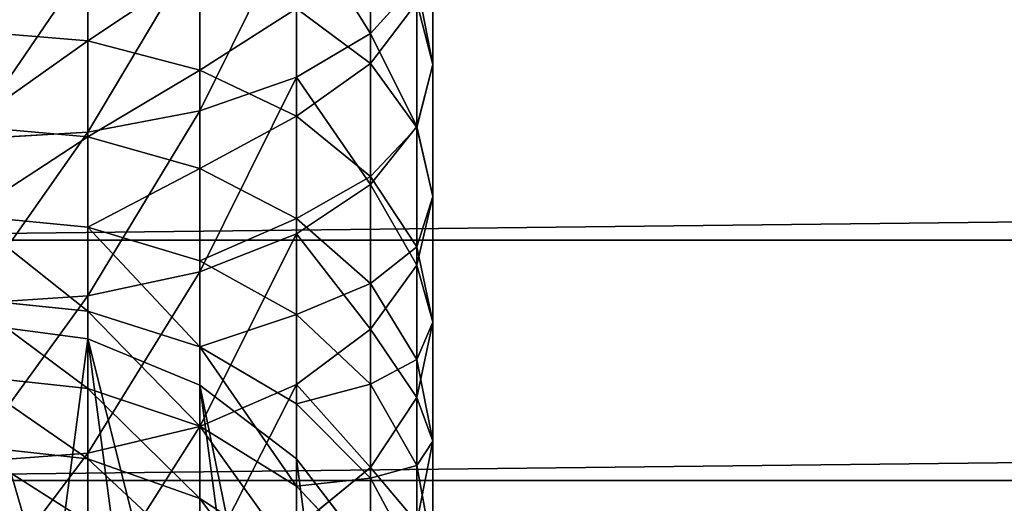
# Model space of a CAD drawing. Units: millimetres. Extents: x -476 to 300, y -255 to 403.
# Drawn here: x -274 to -247, y -212 to -199 of the extents above; entities that cross this region are included whole.
import ezdxf

# ---------------------------------------------------------------- set-up
doc = ezdxf.new("R2010")
doc.units = ezdxf.units.MM
doc.layers.get('0').update_dxf_attribs({"true_color": 0xffffff})

# ---------------------------------------------------------------- blocks, each defined once
blk = doc.blocks.new('Group_9')
at = {"color": 9, "true_color": 0xc6c6c6}
for p, q in [((-733.11, -199.651, 13.81), (-733.11, -195.444, 11.831)), ((-735.101, -200.833, 11.503), (-735.101, -196.468, 9.45)), ((-731.432, -200.492, 21.432), (-731.432, -196.798, 19.379)), ((-740.716, -199.854, 35.69), (-740.716, -197.125, 33.648)), ((-737.695, -201.74, 9.732), (-737.695, -197.253, 7.622)), ((-733.11, -200.46, 28.864), (-733.11, -197.269, 26.796)), ((-740.716, -202.31, 8.62), (-740.716, -197.746, 6.473)), ((-737.695, -200.637, 34.715), (-737.695, -197.84, 32.622)), ((-733.11, -199.651, 13.81), (-731.859, -198.275, 16.496)), ((-731.859, -202.16, 18.655), (-731.859, -198.275, 16.496)), ((-735.101, -201.882, 33.164), (-735.101, -198.978, 30.99)), ((-733.11, -200.46, 28.864), (-735.101, -198.978, 30.99)), ((-731.859, -202.186, 26.387), (-731.859, -198.823, 24.209)), ((-731.432, -200.492, 21.432), (-731.859, -198.823, 24.209)), ((-740.716, -199.854, 35.69), (-743.958, -199.587, 36.023)), ((-735.101, -200.833, 11.503), (-733.11, -199.651, 13.81)), ((-733.11, -203.715, 16.068), (-733.11, -199.651, 13.81)), ((-740.716, -202.438, 37.912), (-740.716, -199.854, 35.69)), ((-737.695, -200.637, 34.715), (-740.716, -199.854, 35.69)), ((-733.11, -203.504, 31.142), (-733.11, -200.46, 28.864)), ((-731.859, -202.186, 26.387), (-733.11, -200.46, 28.864)), ((-731.859, -202.16, 18.655), (-731.432, -200.492, 21.432)), ((-731.432, -204.038, 23.73), (-731.432, -200.492, 21.432)), ((-737.695, -203.285, 36.992), (-737.695, -200.637, 34.715)), ((-735.101, -201.882, 33.164), (-737.695, -200.637, 34.715)), ((-737.695, -201.74, 9.732), (-735.101, -200.833, 11.503)), ((-735.101, -205.05, 13.846), (-735.101, -200.833, 11.503)), ((-740.716, -202.31, 8.62), (-737.695, -201.74, 9.732)), ((-737.695, -206.074, 12.141), (-737.695, -201.74, 9.732)), ((-735.101, -204.632, 35.529), (-735.101, -201.882, 33.164)), ((-733.11, -203.504, 31.142), (-735.101, -201.882, 33.164)), ((-740.716, -202.438, 37.912), (-743.958, -202.15, 38.226)), ((-733.11, -203.715, 16.068), (-731.859, -202.16, 18.655)), ((-731.859, -205.89, 21.072), (-731.859, -202.16, 18.655)), ((-743.958, -202.5, 8.248), (-740.716, -202.31, 8.62)), ((-740.716, -206.718, 11.069), (-740.716, -202.31, 8.62)), ((-731.859, -205.394, 28.788), (-731.859, -202.186, 26.387)), ((-731.432, -204.038, 23.73), (-731.859, -202.186, 26.387)), ((-740.716, -204.867, 40.304), (-740.716, -202.438, 37.912)), ((-737.695, -203.285, 36.992), (-740.716, -202.438, 37.912)), ((-737.695, -205.774, 39.443), (-737.695, -203.285, 36.992)), ((-735.101, -204.632, 35.529), (-737.695, -203.285, 36.992)), ((-735.101, -205.05, 13.846), (-733.11, -203.715, 16.068)), ((-733.11, -206.388, 33.621), (-733.11, -203.504, 31.142)), ((-731.859, -205.394, 28.788), (-733.11, -203.504, 31.142)), ((-733.11, -207.616, 18.596), (-733.11, -203.715, 16.068)), ((-731.859, -205.89, 21.072), (-731.432, -204.038, 23.73)), ((-731.432, -207.421, 26.262), (-731.432, -204.038, 23.73)), ((-740.716, -204.867, 40.304), (-743.958, -204.557, 40.597)), ((-735.101, -207.217, 38.074), (-735.101, -204.632, 35.529)), ((-733.11, -206.388, 33.621), (-735.101, -204.632, 35.529)), ((-740.716, -207.128, 42.854), (-740.716, -204.867, 40.304)), ((-737.695, -205.774, 39.443), (-740.716, -204.867, 40.304)), ((-737.695, -206.074, 12.141), (-735.101, -205.05, 13.846)), ((-735.101, -209.099, 16.469), (-735.101, -205.05, 13.846)), ((-731.859, -208.432, 31.4), (-731.859, -205.394, 28.788)), ((-731.432, -207.421, 26.262), (-731.859, -205.394, 28.788)), ((-737.695, -208.091, 42.056), (-737.695, -205.774, 39.443)), ((-735.101, -207.217, 38.074), (-737.695, -205.774, 39.443)), ((-740.716, -206.718, 11.069), (-737.695, -206.074, 12.141)), ((-737.695, -210.236, 14.837), (-737.695, -206.074, 12.141)), ((-733.11, -207.616, 18.596), (-731.859, -205.89, 21.072)), ((-731.859, -209.449, 23.735), (-731.859, -205.89, 21.072)), ((-733.11, -209.097, 36.289), (-733.11, -206.388, 33.621)), ((-731.859, -208.432, 31.4), (-733.11, -206.388, 33.621)), ((-743.958, -206.933, 10.711), (-740.716, -206.718, 11.069)), ((-740.716, -207.128, 42.854), (-743.958, -206.799, 43.126)), ((-740.716, -210.951, 13.811), (-740.716, -206.718, 11.069)), ((-740.716, -209.212, 45.551), (-740.716, -207.128, 42.854)), ((-737.695, -208.091, 42.056), (-740.716, -207.128, 42.854)), ((-740.716, -207.872, 283.37), (-743.958, -207.447, 283.348)), ((-735.101, -209.623, 40.788), (-735.101, -207.217, 38.074)), ((-733.11, -209.097, 36.289), (-735.101, -207.217, 38.074)), ((-731.859, -209.449, 23.735), (-731.432, -207.421, 26.262)), ((-731.432, -210.625, 29.017), (-731.432, -207.421, 26.262)), ((-735.101, -209.099, 16.469), (-733.11, -207.616, 18.596)), ((-733.11, -211.338, 21.381), (-733.11, -207.616, 18.596)), ((-737.695, -209.12, 283.435), (-740.716, -207.872, 283.37)), ((-740.716, -207.872, 283.37), (-740.716, -218.632, 78.053)), ((-737.695, -210.226, 44.82), (-737.695, -208.091, 42.056)), ((-735.101, -209.623, 40.788), (-737.695, -208.091, 42.056)), ((-731.859, -211.286, 34.211), (-731.859, -208.432, 31.4)), ((-731.432, -210.625, 29.017), (-731.859, -208.432, 31.4)), ((-740.716, -209.212, 45.551), (-743.958, -208.865, 45.8)), ((-740.716, -211.108, 48.383), (-740.716, -209.212, 45.551)), ((-737.695, -210.226, 44.82), (-740.716, -209.212, 45.551)), ((-737.695, -210.236, 14.837), (-735.101, -209.099, 16.469)), ((-735.101, -211.105, 283.539), (-737.695, -209.12, 283.435)), ((-737.695, -209.12, 283.435), (-737.695, -219.881, 78.097)), ((-735.101, -212.961, 19.36), (-735.101, -209.099, 16.469)), ((-733.11, -211.62, 39.135), (-733.11, -209.097, 36.289)), ((-731.859, -211.286, 34.211), (-733.11, -209.097, 36.289)), ((-733.11, -211.338, 21.381), (-731.859, -209.449, 23.735)), ((-731.859, -212.819, 26.633), (-731.859, -209.449, 23.735)), ((-735.101, -211.841, 43.658), (-735.101, -209.623, 40.788)), ((-733.11, -211.62, 39.135), (-735.101, -209.623, 40.788)), ((-740.716, -210.951, 13.811), (-737.695, -210.236, 14.837)), ((-737.695, -212.17, 47.722), (-737.695, -210.226, 44.82)), ((-735.101, -211.841, 43.658), (-737.695, -210.226, 44.82)), ((-737.695, -214.206, 17.808), (-737.695, -210.236, 14.837)), ((-731.859, -212.819, 26.633), (-731.432, -210.625, 29.017)), ((-731.432, -213.636, 31.982), (-731.432, -210.625, 29.017)), ((-740.716, -211.108, 48.383), (-743.958, -210.746, 48.608)), ((-743.958, -211.19, 13.469), (-740.716, -210.951, 13.811)), ((-740.716, -214.988, 16.833), (-740.716, -210.951, 13.811)), ((-740.716, -212.809, 51.336), (-740.716, -211.108, 48.383)), ((-737.695, -212.17, 47.722), (-740.716, -211.108, 48.383)), ((-733.11, -213.693, 283.675), (-735.101, -211.105, 283.539)), ((-735.101, -211.105, 283.539), (-735.101, -221.868, 78.167)), ((-735.101, -212.961, 19.36), (-733.11, -211.338, 21.381)), ((-733.11, -214.863, 24.412), (-733.11, -211.338, 21.381)), ((-731.859, -213.945, 37.209), (-731.859, -211.286, 34.211)), ((-731.432, -213.636, 31.982), (-731.859, -211.286, 34.211)), ((-733.11, -213.944, 42.144), (-733.11, -211.62, 39.135)), ((-731.859, -213.945, 37.209), (-733.11, -211.62, 39.135)), ((-735.101, -213.859, 46.672), (-735.101, -211.841, 43.658)), ((-733.11, -213.944, 42.144), (-735.101, -211.841, 43.658)), ((-737.695, -213.913, 50.749), (-737.695, -212.17, 47.722)), ((-735.101, -213.859, 46.672), (-737.695, -212.17, 47.722))]:
    blk.add_line(p, q, dxfattribs=at)
mesh = blk.add_polyface(dxfattribs=at)
corners = [(-733.11, -195.444, 11.831), (-731.859, -198.275, 16.496), (-733.11, -199.651, 13.81), (-731.859, -194.253, 14.605)]
mesh.append_faces([[corners[k] for k in face] for face in [(0, 1, 2), (1, 0, 3)]], dxfattribs={"vtx0": -1, "color": 9})
mesh = blk.add_polyface(dxfattribs=at)
corners = [(-735.101, -196.468, 9.45), (-733.11, -199.651, 13.81), (-735.101, -200.833, 11.503), (-733.11, -195.444, 11.831)]
mesh.append_faces([[corners[k] for k in face] for face in [(0, 1, 2), (1, 0, 3)]], dxfattribs={"vtx0": -1, "color": 9})
mesh = blk.add_polyface(dxfattribs=at)
corners = [(-731.432, -196.798, 19.379), (-731.859, -198.823, 24.209), (-731.432, -200.492, 21.432), (-731.859, -195.321, 22.262)]
mesh.append_faces([[corners[k] for k in face] for face in [(0, 1, 2), (1, 0, 3)]], dxfattribs={"vtx0": -1, "color": 9})
mesh = blk.add_polyface(dxfattribs=at)
corners = [(-733.11, -197.269, 26.796), (-735.101, -198.978, 30.99), (-733.11, -200.46, 28.864), (-735.101, -195.934, 29.018)]
mesh.append_faces([[corners[k] for k in face] for face in [(0, 1, 2), (1, 0, 3)]], dxfattribs={"vtx0": -1, "color": 9})
mesh = blk.add_polyface(dxfattribs=at)
corners = [(-735.101, -196.468, 9.45), (-737.695, -201.74, 9.732), (-737.695, -197.253, 7.622), (-735.101, -200.833, 11.503)]
mesh.append_faces([[corners[k] for k in face] for face in [(0, 1, 2), (1, 0, 3)]], dxfattribs={"vtx0": -1, "color": 9})
mesh = blk.add_polyface(dxfattribs=at)
corners = [(-731.859, -198.275, 16.496), (-731.432, -200.492, 21.432), (-731.859, -202.16, 18.655), (-731.432, -196.798, 19.379)]
mesh.append_faces([[corners[k] for k in face] for face in [(0, 1, 2), (1, 0, 3)]], dxfattribs={"vtx0": -1, "color": 9})
mesh = blk.add_polyface(dxfattribs=at)
corners = [(-743.958, -199.587, 36.023), (-740.716, -197.125, 33.648), (-743.958, -196.882, 33.998), (-740.716, -199.854, 35.69)]
mesh.append_faces([[corners[k] for k in face] for face in [(0, 1, 2), (1, 0, 3)]], dxfattribs={"vtx0": -1, "color": 9})
mesh = blk.add_polyface(dxfattribs=at)
corners = [(-740.716, -199.854, 35.69), (-737.695, -197.84, 32.622), (-740.716, -197.125, 33.648), (-737.695, -200.637, 34.715)]
mesh.append_faces([[corners[k] for k in face] for face in [(0, 1, 2), (1, 0, 3)]], dxfattribs={"vtx0": -1, "color": 9})
mesh = blk.add_polyface(dxfattribs=at)
corners = [(-737.695, -197.253, 7.622), (-740.716, -202.31, 8.62), (-740.716, -197.746, 6.473), (-737.695, -201.74, 9.732)]
mesh.append_faces([[corners[k] for k in face] for face in [(0, 1, 2), (1, 0, 3)]], dxfattribs={"vtx0": -1, "color": 9})
mesh = blk.add_polyface(dxfattribs=at)
corners = [(-731.859, -198.823, 24.209), (-733.11, -200.46, 28.864), (-731.859, -202.186, 26.387), (-733.11, -197.269, 26.796)]
mesh.append_faces([[corners[k] for k in face] for face in [(0, 1, 2), (1, 0, 3)]], dxfattribs={"vtx0": -1, "color": 9})
mesh = blk.add_polyface(dxfattribs=at)
corners = [(-740.716, -197.746, 6.473), (-743.958, -202.5, 8.248), (-743.958, -197.911, 6.09), (-740.716, -202.31, 8.62)]
mesh.append_faces([[corners[k] for k in face] for face in [(0, 1, 2), (1, 0, 3)]], dxfattribs={"vtx0": -1, "color": 9})
mesh = blk.add_polyface(dxfattribs=at)
corners = [(-737.695, -200.637, 34.715), (-735.101, -198.978, 30.99), (-737.695, -197.84, 32.622), (-735.101, -201.882, 33.164)]
mesh.append_faces([[corners[k] for k in face] for face in [(0, 1, 2), (1, 0, 3)]], dxfattribs={"vtx0": -1, "color": 9})
mesh = blk.add_polyface(dxfattribs=at)
corners = [(-733.11, -199.651, 13.81), (-731.859, -202.16, 18.655), (-733.11, -203.715, 16.068), (-731.859, -198.275, 16.496)]
mesh.append_faces([[corners[k] for k in face] for face in [(0, 1, 2), (1, 0, 3)]], dxfattribs={"vtx0": -1, "color": 9})
mesh = blk.add_polyface(dxfattribs=at)
corners = [(-733.11, -200.46, 28.864), (-735.101, -201.882, 33.164), (-733.11, -203.504, 31.142), (-735.101, -198.978, 30.99)]
mesh.append_faces([[corners[k] for k in face] for face in [(0, 1, 2), (1, 0, 3)]], dxfattribs={"vtx0": -1, "color": 9})
mesh = blk.add_polyface(dxfattribs=at)
corners = [(-731.432, -200.492, 21.432), (-731.859, -202.186, 26.387), (-731.432, -204.038, 23.73), (-731.859, -198.823, 24.209)]
mesh.append_faces([[corners[k] for k in face] for face in [(0, 1, 2), (1, 0, 3)]], dxfattribs={"vtx0": -1, "color": 9})
mesh = blk.add_polyface(dxfattribs=at)
corners = [(-743.958, -202.15, 38.226), (-740.716, -199.854, 35.69), (-743.958, -199.587, 36.023), (-740.716, -202.438, 37.912)]
mesh.append_faces([[corners[k] for k in face] for face in [(0, 1, 2), (1, 0, 3)]], dxfattribs={"vtx0": -1, "color": 9})
mesh = blk.add_polyface(dxfattribs=at)
corners = [(-735.101, -200.833, 11.503), (-733.11, -203.715, 16.068), (-735.101, -205.05, 13.846), (-733.11, -199.651, 13.81)]
mesh.append_faces([[corners[k] for k in face] for face in [(0, 1, 2), (1, 0, 3)]], dxfattribs={"vtx0": -1, "color": 9})
mesh = blk.add_polyface(dxfattribs=at)
corners = [(-740.716, -202.438, 37.912), (-737.695, -200.637, 34.715), (-740.716, -199.854, 35.69), (-737.695, -203.285, 36.992)]
mesh.append_faces([[corners[k] for k in face] for face in [(0, 1, 2), (1, 0, 3)]], dxfattribs={"vtx0": -1, "color": 9})
mesh = blk.add_polyface(dxfattribs=at)
corners = [(-731.859, -202.186, 26.387), (-733.11, -203.504, 31.142), (-731.859, -205.394, 28.788), (-733.11, -200.46, 28.864)]
mesh.append_faces([[corners[k] for k in face] for face in [(0, 1, 2), (1, 0, 3)]], dxfattribs={"vtx0": -1, "color": 9})
mesh = blk.add_polyface(dxfattribs=at)
corners = [(-731.859, -202.16, 18.655), (-731.432, -204.038, 23.73), (-731.859, -205.89, 21.072), (-731.432, -200.492, 21.432)]
mesh.append_faces([[corners[k] for k in face] for face in [(0, 1, 2), (1, 0, 3)]], dxfattribs={"vtx0": -1, "color": 9})
mesh = blk.add_polyface(dxfattribs=at)
corners = [(-735.101, -201.882, 33.164), (-737.695, -203.285, 36.992), (-735.101, -204.632, 35.529), (-737.695, -200.637, 34.715)]
mesh.append_faces([[corners[k] for k in face] for face in [(0, 1, 2), (1, 0, 3)]], dxfattribs={"vtx0": -1, "color": 9})
mesh = blk.add_polyface(dxfattribs=at)
corners = [(-735.101, -200.833, 11.503), (-737.695, -206.074, 12.141), (-737.695, -201.74, 9.732), (-735.101, -205.05, 13.846)]
mesh.append_faces([[corners[k] for k in face] for face in [(0, 1, 2), (1, 0, 3)]], dxfattribs={"vtx0": -1, "color": 9})
mesh = blk.add_polyface(dxfattribs=at)
corners = [(-737.695, -201.74, 9.732), (-740.716, -206.718, 11.069), (-740.716, -202.31, 8.62), (-737.695, -206.074, 12.141)]
mesh.append_faces([[corners[k] for k in face] for face in [(0, 1, 2), (1, 0, 3)]], dxfattribs={"vtx0": -1, "color": 9})
mesh = blk.add_polyface(dxfattribs=at)
corners = [(-733.11, -203.504, 31.142), (-735.101, -204.632, 35.529), (-733.11, -206.388, 33.621), (-735.101, -201.882, 33.164)]
mesh.append_faces([[corners[k] for k in face] for face in [(0, 1, 2), (1, 0, 3)]], dxfattribs={"vtx0": -1, "color": 9})
mesh = blk.add_polyface(dxfattribs=at)
corners = [(-743.958, -204.557, 40.597), (-740.716, -202.438, 37.912), (-743.958, -202.15, 38.226), (-740.716, -204.867, 40.304)]
mesh.append_faces([[corners[k] for k in face] for face in [(0, 1, 2), (1, 0, 3)]], dxfattribs={"vtx0": -1, "color": 9})
mesh = blk.add_polyface(dxfattribs=at)
corners = [(-733.11, -203.715, 16.068), (-731.859, -205.89, 21.072), (-733.11, -207.616, 18.596), (-731.859, -202.16, 18.655)]
mesh.append_faces([[corners[k] for k in face] for face in [(0, 1, 2), (1, 0, 3)]], dxfattribs={"vtx0": -1, "color": 9})
mesh = blk.add_polyface(dxfattribs=at)
corners = [(-740.716, -202.31, 8.62), (-743.958, -206.933, 10.711), (-743.958, -202.5, 8.248), (-740.716, -206.718, 11.069)]
mesh.append_faces([[corners[k] for k in face] for face in [(0, 1, 2), (1, 0, 3)]], dxfattribs={"vtx0": -1, "color": 9})
mesh = blk.add_polyface(dxfattribs=at)
corners = [(-731.432, -204.038, 23.73), (-731.859, -205.394, 28.788), (-731.432, -207.421, 26.262), (-731.859, -202.186, 26.387)]
mesh.append_faces([[corners[k] for k in face] for face in [(0, 1, 2), (1, 0, 3)]], dxfattribs={"vtx0": -1, "color": 9})
mesh = blk.add_polyface(dxfattribs=at)
corners = [(-740.716, -204.867, 40.304), (-737.695, -203.285, 36.992), (-740.716, -202.438, 37.912), (-737.695, -205.774, 39.443)]
mesh.append_faces([[corners[k] for k in face] for face in [(0, 1, 2), (1, 0, 3)]], dxfattribs={"vtx0": -1, "color": 9})
mesh = blk.add_polyface(dxfattribs=at)
corners = [(-735.101, -204.632, 35.529), (-737.695, -205.774, 39.443), (-735.101, -207.217, 38.074), (-737.695, -203.285, 36.992)]
mesh.append_faces([[corners[k] for k in face] for face in [(0, 1, 2), (1, 0, 3)]], dxfattribs={"vtx0": -1, "color": 9})
mesh = blk.add_polyface(dxfattribs=at)
corners = [(-735.101, -205.05, 13.846), (-733.11, -207.616, 18.596), (-735.101, -209.099, 16.469), (-733.11, -203.715, 16.068)]
mesh.append_faces([[corners[k] for k in face] for face in [(0, 1, 2), (1, 0, 3)]], dxfattribs={"vtx0": -1, "color": 9})
mesh = blk.add_polyface(dxfattribs=at)
corners = [(-731.859, -205.394, 28.788), (-733.11, -206.388, 33.621), (-731.859, -208.432, 31.4), (-733.11, -203.504, 31.142)]
mesh.append_faces([[corners[k] for k in face] for face in [(0, 1, 2), (1, 0, 3)]], dxfattribs={"vtx0": -1, "color": 9})
mesh = blk.add_polyface(dxfattribs=at)
corners = [(-731.859, -205.89, 21.072), (-731.432, -207.421, 26.262), (-731.859, -209.449, 23.735), (-731.432, -204.038, 23.73)]
mesh.append_faces([[corners[k] for k in face] for face in [(0, 1, 2), (1, 0, 3)]], dxfattribs={"vtx0": -1, "color": 9})
mesh = blk.add_polyface(dxfattribs=at)
corners = [(-743.958, -204.557, 40.597), (-740.716, -207.128, 42.854), (-740.716, -204.867, 40.304), (-743.958, -206.799, 43.126)]
mesh.append_faces([[corners[k] for k in face] for face in [(0, 1, 2), (1, 0, 3)]], dxfattribs={"vtx0": -1, "color": 9})
mesh = blk.add_polyface(dxfattribs=at)
corners = [(-733.11, -206.388, 33.621), (-735.101, -207.217, 38.074), (-733.11, -209.097, 36.289), (-735.101, -204.632, 35.529)]
mesh.append_faces([[corners[k] for k in face] for face in [(0, 1, 2), (1, 0, 3)]], dxfattribs={"vtx0": -1, "color": 9})
mesh = blk.add_polyface(dxfattribs=at)
corners = [(-740.716, -204.867, 40.304), (-737.695, -208.091, 42.056), (-737.695, -205.774, 39.443), (-740.716, -207.128, 42.854)]
mesh.append_faces([[corners[k] for k in face] for face in [(0, 1, 2), (1, 0, 3)]], dxfattribs={"vtx0": -1, "color": 9})
mesh = blk.add_polyface(dxfattribs=at)
corners = [(-735.101, -205.05, 13.846), (-737.695, -210.236, 14.837), (-737.695, -206.074, 12.141), (-735.101, -209.099, 16.469)]
mesh.append_faces([[corners[k] for k in face] for face in [(0, 1, 2), (1, 0, 3)]], dxfattribs={"vtx0": -1, "color": 9})
mesh = blk.add_polyface(dxfattribs=at)
corners = [(-731.432, -207.421, 26.262), (-731.859, -208.432, 31.4), (-731.432, -210.625, 29.017), (-731.859, -205.394, 28.788)]
mesh.append_faces([[corners[k] for k in face] for face in [(0, 1, 2), (1, 0, 3)]], dxfattribs={"vtx0": -1, "color": 9})
mesh = blk.add_polyface(dxfattribs=at)
corners = [(-735.101, -207.217, 38.074), (-737.695, -208.091, 42.056), (-735.101, -209.623, 40.788), (-737.695, -205.774, 39.443)]
mesh.append_faces([[corners[k] for k in face] for face in [(0, 1, 2), (1, 0, 3)]], dxfattribs={"vtx0": -1, "color": 9})
mesh = blk.add_polyface(dxfattribs=at)
corners = [(-737.695, -206.074, 12.141), (-740.716, -210.951, 13.811), (-740.716, -206.718, 11.069), (-737.695, -210.236, 14.837)]
mesh.append_faces([[corners[k] for k in face] for face in [(0, 1, 2), (1, 0, 3)]], dxfattribs={"vtx0": -1, "color": 9})
mesh = blk.add_polyface(dxfattribs=at)
corners = [(-733.11, -207.616, 18.596), (-731.859, -209.449, 23.735), (-733.11, -211.338, 21.381), (-731.859, -205.89, 21.072)]
mesh.append_faces([[corners[k] for k in face] for face in [(0, 1, 2), (1, 0, 3)]], dxfattribs={"vtx0": -1, "color": 9})
mesh = blk.add_polyface(dxfattribs=at)
corners = [(-731.859, -208.432, 31.4), (-733.11, -209.097, 36.289), (-731.859, -211.286, 34.211), (-733.11, -206.388, 33.621)]
mesh.append_faces([[corners[k] for k in face] for face in [(0, 1, 2), (1, 0, 3)]], dxfattribs={"vtx0": -1, "color": 9})
mesh = blk.add_polyface(dxfattribs=at)
corners = [(-740.716, -206.718, 11.069), (-743.958, -211.19, 13.469), (-743.958, -206.933, 10.711), (-740.716, -210.951, 13.811)]
mesh.append_faces([[corners[k] for k in face] for face in [(0, 1, 2), (1, 0, 3)]], dxfattribs={"vtx0": -1, "color": 9})
mesh = blk.add_polyface(dxfattribs=at)
corners = [(-743.958, -206.799, 43.126), (-740.716, -209.212, 45.551), (-740.716, -207.128, 42.854), (-743.958, -208.865, 45.8)]
mesh.append_faces([[corners[k] for k in face] for face in [(0, 1, 2), (1, 0, 3)]], dxfattribs={"vtx0": -1, "color": 9})
mesh = blk.add_polyface(dxfattribs=at)
corners = [(-740.716, -207.128, 42.854), (-737.695, -210.226, 44.82), (-737.695, -208.091, 42.056), (-740.716, -209.212, 45.551)]
mesh.append_faces([[corners[k] for k in face] for face in [(0, 1, 2), (1, 0, 3)]], dxfattribs={"vtx0": -1, "color": 9})
mesh = blk.add_polyface(dxfattribs=at)
corners = [(-756.057, -223.171, 284.172), (-756.057, -216.705, 283.833), (-756.484, -219.938, 284.002), (-754.806, -226.184, 284.33), (-754.806, -213.693, 283.675), (-752.815, -228.771, 284.465), (-752.815, -211.105, 283.539), (-750.221, -230.757, 284.569), (-750.221, -209.12, 283.435), (-747.2, -232.004, 284.635), (-747.2, -207.872, 283.37), (-743.958, -232.421, 284.656), (-743.958, -207.447, 283.348), (-740.716, -207.872, 283.37), (-740.716, -232.004, 284.635), (-737.695, -230.757, 284.569), (-737.695, -209.12, 283.435), (-735.101, -228.771, 284.465), (-735.101, -211.105, 283.539), (-733.11, -226.184, 284.33), (-733.11, -213.693, 283.675), (-731.859, -223.171, 284.172), (-731.859, -216.705, 283.833), (-731.432, -219.938, 284.002)]
mesh.append_faces([[corners[k] for k in face] for face in [(0, 1, 2), (22, 21, 23)]], dxfattribs={"vtx0": -1, "color": 9})
mesh.append_faces([[corners[k] for k in face] for face in [(1, 3, 4), (4, 5, 6), (6, 7, 8), (8, 9, 10), (10, 11, 12), (12, 11, 13), (13, 15, 16), (16, 17, 18), (18, 19, 20), (20, 21, 22)]], dxfattribs={"vtx0": -1, "vtx1": -1, "color": 9})
mesh.append_faces([[corners[k] for k in face] for face in [(1, 0, 3), (4, 3, 5), (6, 5, 7), (8, 7, 9), (10, 9, 11), (13, 11, 14), (13, 14, 15), (16, 15, 17), (18, 17, 19), (20, 19, 21)]], dxfattribs={"vtx0": -1, "vtx2": -1, "color": 9})
mesh = blk.add_polyface(dxfattribs=at)
corners = [(-743.958, -207.447, 283.348), (-740.716, -218.632, 78.053), (-743.958, -218.206, 78.038), (-740.716, -207.872, 283.37)]
mesh.append_faces([[corners[k] for k in face] for face in [(0, 1, 2), (1, 0, 3)]], dxfattribs={"vtx0": -1, "color": 9})
mesh = blk.add_polyface(dxfattribs=at)
corners = [(-733.11, -209.097, 36.289), (-735.101, -209.623, 40.788), (-733.11, -211.62, 39.135), (-735.101, -207.217, 38.074)]
mesh.append_faces([[corners[k] for k in face] for face in [(0, 1, 2), (1, 0, 3)]], dxfattribs={"vtx0": -1, "color": 9})
mesh = blk.add_polyface(dxfattribs=at)
corners = [(-731.859, -209.449, 23.735), (-731.432, -210.625, 29.017), (-731.859, -212.819, 26.633), (-731.432, -207.421, 26.262)]
mesh.append_faces([[corners[k] for k in face] for face in [(0, 1, 2), (1, 0, 3)]], dxfattribs={"vtx0": -1, "color": 9})
mesh = blk.add_polyface(dxfattribs=at)
corners = [(-735.101, -209.099, 16.469), (-733.11, -211.338, 21.381), (-735.101, -212.961, 19.36), (-733.11, -207.616, 18.596)]
mesh.append_faces([[corners[k] for k in face] for face in [(0, 1, 2), (1, 0, 3)]], dxfattribs={"vtx0": -1, "color": 9})
mesh = blk.add_polyface(dxfattribs=at)
corners = [(-740.716, -207.872, 283.37), (-737.695, -219.881, 78.097), (-740.716, -218.632, 78.053), (-737.695, -209.12, 283.435)]
mesh.append_faces([[corners[k] for k in face] for face in [(0, 1, 2), (1, 0, 3)]], dxfattribs={"vtx0": -1, "color": 9})
mesh = blk.add_polyface(dxfattribs=at)
corners = [(-737.695, -208.091, 42.056), (-735.101, -211.841, 43.658), (-735.101, -209.623, 40.788), (-737.695, -210.226, 44.82)]
mesh.append_faces([[corners[k] for k in face] for face in [(0, 1, 2), (1, 0, 3)]], dxfattribs={"vtx0": -1, "color": 9})
mesh = blk.add_polyface(dxfattribs=at)
corners = [(-731.432, -210.625, 29.017), (-731.859, -211.286, 34.211), (-731.432, -213.636, 31.982), (-731.859, -208.432, 31.4)]
mesh.append_faces([[corners[k] for k in face] for face in [(0, 1, 2), (1, 0, 3)]], dxfattribs={"vtx0": -1, "color": 9})
mesh = blk.add_polyface(dxfattribs=at)
corners = [(-743.958, -208.865, 45.8), (-740.716, -211.108, 48.383), (-740.716, -209.212, 45.551), (-743.958, -210.746, 48.608)]
mesh.append_faces([[corners[k] for k in face] for face in [(0, 1, 2), (1, 0, 3)]], dxfattribs={"vtx0": -1, "color": 9})
mesh = blk.add_polyface(dxfattribs=at)
corners = [(-740.716, -209.212, 45.551), (-737.695, -212.17, 47.722), (-737.695, -210.226, 44.82), (-740.716, -211.108, 48.383)]
mesh.append_faces([[corners[k] for k in face] for face in [(0, 1, 2), (1, 0, 3)]], dxfattribs={"vtx0": -1, "color": 9})
mesh = blk.add_polyface(dxfattribs=at)
corners = [(-735.101, -209.099, 16.469), (-737.695, -214.206, 17.808), (-737.695, -210.236, 14.837), (-735.101, -212.961, 19.36)]
mesh.append_faces([[corners[k] for k in face] for face in [(0, 1, 2), (1, 0, 3)]], dxfattribs={"vtx0": -1, "color": 9})
mesh = blk.add_polyface(dxfattribs=at)
corners = [(-737.695, -209.12, 283.435), (-735.101, -221.868, 78.167), (-737.695, -219.881, 78.097), (-735.101, -211.105, 283.539)]
mesh.append_faces([[corners[k] for k in face] for face in [(0, 1, 2), (1, 0, 3)]], dxfattribs={"vtx0": -1, "color": 9})
mesh = blk.add_polyface(dxfattribs=at)
corners = [(-731.859, -211.286, 34.211), (-733.11, -211.62, 39.135), (-731.859, -213.945, 37.209), (-733.11, -209.097, 36.289)]
mesh.append_faces([[corners[k] for k in face] for face in [(0, 1, 2), (1, 0, 3)]], dxfattribs={"vtx0": -1, "color": 9})
mesh = blk.add_polyface(dxfattribs=at)
corners = [(-733.11, -211.338, 21.381), (-731.859, -212.819, 26.633), (-733.11, -214.863, 24.412), (-731.859, -209.449, 23.735)]
mesh.append_faces([[corners[k] for k in face] for face in [(0, 1, 2), (1, 0, 3)]], dxfattribs={"vtx0": -1, "color": 9})
mesh = blk.add_polyface(dxfattribs=at)
corners = [(-733.11, -211.62, 39.135), (-735.101, -211.841, 43.658), (-733.11, -213.944, 42.144), (-735.101, -209.623, 40.788)]
mesh.append_faces([[corners[k] for k in face] for face in [(0, 1, 2), (1, 0, 3)]], dxfattribs={"vtx0": -1, "color": 9})
mesh = blk.add_polyface(dxfattribs=at)
corners = [(-737.695, -210.236, 14.837), (-740.716, -214.988, 16.833), (-740.716, -210.951, 13.811), (-737.695, -214.206, 17.808)]
mesh.append_faces([[corners[k] for k in face] for face in [(0, 1, 2), (1, 0, 3)]], dxfattribs={"vtx0": -1, "color": 9})
mesh = blk.add_polyface(dxfattribs=at)
corners = [(-737.695, -210.226, 44.82), (-735.101, -213.859, 46.672), (-735.101, -211.841, 43.658), (-737.695, -212.17, 47.722)]
mesh.append_faces([[corners[k] for k in face] for face in [(0, 1, 2), (1, 0, 3)]], dxfattribs={"vtx0": -1, "color": 9})
mesh = blk.add_polyface(dxfattribs=at)
corners = [(-731.859, -212.819, 26.633), (-731.432, -213.636, 31.982), (-731.859, -215.986, 29.752), (-731.432, -210.625, 29.017)]
mesh.append_faces([[corners[k] for k in face] for face in [(0, 1, 2), (1, 0, 3)]], dxfattribs={"vtx0": -1, "color": 9})
mesh = blk.add_polyface(dxfattribs=at)
corners = [(-743.958, -210.746, 48.608), (-740.716, -212.809, 51.336), (-740.716, -211.108, 48.383), (-743.958, -212.432, 51.536)]
mesh.append_faces([[corners[k] for k in face] for face in [(0, 1, 2), (1, 0, 3)]], dxfattribs={"vtx0": -1, "color": 9})
mesh = blk.add_polyface(dxfattribs=at)
corners = [(-740.716, -210.951, 13.811), (-743.958, -215.25, 16.508), (-743.958, -211.19, 13.469), (-740.716, -214.988, 16.833)]
mesh.append_faces([[corners[k] for k in face] for face in [(0, 1, 2), (1, 0, 3)]], dxfattribs={"vtx0": -1, "color": 9})
mesh = blk.add_polyface(dxfattribs=at)
corners = [(-740.716, -211.108, 48.383), (-737.695, -213.913, 50.749), (-737.695, -212.17, 47.722), (-740.716, -212.809, 51.336)]
mesh.append_faces([[corners[k] for k in face] for face in [(0, 1, 2), (1, 0, 3)]], dxfattribs={"vtx0": -1, "color": 9})
mesh = blk.add_polyface(dxfattribs=at)
corners = [(-735.101, -221.868, 78.167), (-733.11, -213.693, 283.675), (-733.11, -224.457, 78.259), (-735.101, -211.105, 283.539)]
mesh.append_faces([[corners[k] for k in face] for face in [(0, 1, 2), (1, 0, 3)]], dxfattribs={"vtx0": -1, "color": 9})
mesh = blk.add_polyface(dxfattribs=at)
corners = [(-735.101, -212.961, 19.36), (-733.11, -214.863, 24.412), (-735.101, -216.619, 22.505), (-733.11, -211.338, 21.381)]
mesh.append_faces([[corners[k] for k in face] for face in [(0, 1, 2), (1, 0, 3)]], dxfattribs={"vtx0": -1, "color": 9})
mesh = blk.add_polyface(dxfattribs=at)
corners = [(-731.432, -213.636, 31.982), (-731.859, -213.945, 37.209), (-731.432, -216.44, 35.143), (-731.859, -211.286, 34.211)]
mesh.append_faces([[corners[k] for k in face] for face in [(0, 1, 2), (1, 0, 3)]], dxfattribs={"vtx0": -1, "color": 9})
mesh = blk.add_polyface(dxfattribs=at)
corners = [(-731.859, -213.945, 37.209), (-733.11, -213.944, 42.144), (-731.859, -216.394, 40.38), (-733.11, -211.62, 39.135)]
mesh.append_faces([[corners[k] for k in face] for face in [(0, 1, 2), (1, 0, 3)]], dxfattribs={"vtx0": -1, "color": 9})
mesh = blk.add_polyface(dxfattribs=at)
corners = [(-733.11, -213.944, 42.144), (-735.101, -213.859, 46.672), (-733.11, -216.06, 45.303), (-735.101, -211.841, 43.658)]
mesh.append_faces([[corners[k] for k in face] for face in [(0, 1, 2), (1, 0, 3)]], dxfattribs={"vtx0": -1, "color": 9})
mesh = blk.add_polyface(dxfattribs=at)
corners = [(-737.695, -212.17, 47.722), (-735.101, -215.669, 49.815), (-735.101, -213.859, 46.672), (-737.695, -213.913, 50.749)]
mesh.append_faces([[corners[k] for k in face] for face in [(0, 1, 2), (1, 0, 3)]], dxfattribs={"vtx0": -1, "color": 9})
blk = doc.blocks.new('Group_7')
for p, q in [((453.902, 49.75, 118.625), (1034.007, 49.751, 118.625)), ((453.902, 43.277, 117.686), (1034.007, 43.279, 117.686))]:
    blk.add_line(p, q)
mesh = blk.add_polyface()
corners = [(443.986, 503.478, 6.809), (443.902, 10.021, 0.136), (443.901, 502.096, 6.791), (443.987, 8.713, 0.118), (444.241, 504.836, 6.828), (444.242, 7.427, 0.1), (444.662, 506.148, 6.846), (444.663, 6.186, 0.084), (445.24, 507.39, 6.862), (445.241, 5.01, 0.068), (445.967, 508.542, 6.878), (445.968, 3.921, 0.053), (446.83, 509.584, 6.892), (446.831, 2.935, 0.04), (447.813, 510.497, 6.904), (447.814, 2.071, 0.028), (448.901, 511.267, 6.915), (448.902, 1.343, 0.018), (450.074, 511.879, 6.923), (450.075, 0.763, 0.01), (451.312, 512.324, 6.929), (451.313, 0.341, 0.005), (452.595, 512.595, 6.933), (452.596, 0.086, 0.001), (453.901, 512.685, 6.934), (453.902, 0, 0), (1034.006, 512.686, 6.934), (1034.007, 0.001, 0), (1035.311, 512.596, 6.933), (1035.312, 0.087, 0.001), (1036.594, 512.326, 6.929), (1036.595, 0.343, 0.005), (1037.833, 511.88, 6.923), (1037.834, 0.764, 0.01), (1039.006, 511.268, 6.915), (1039.007, 1.344, 0.018), (1040.094, 510.498, 6.904), (1040.095, 2.072, 0.028), (1041.077, 509.585, 6.892), (1041.078, 2.936, 0.04), (1041.939, 508.543, 6.878), (1041.941, 3.922, 0.053), (1042.666, 507.392, 6.862), (1042.667, 5.012, 0.068), (1043.245, 506.149, 6.845), (1043.246, 6.187, 0.084), (1043.665, 504.838, 6.828), (1043.666, 7.428, 0.1), (1043.92, 503.479, 6.809), (1043.921, 8.714, 0.118), (1044.006, 502.097, 6.791), (1044.007, 10.022, 0.135)]
mesh.append_faces([[corners[k] for k in face] for face in [(0, 1, 2), (49, 50, 51)]], dxfattribs={"vtx0": -1})
mesh.append_faces([[corners[k] for k in face] for face in [(1, 0, 3), (3, 4, 5), (5, 6, 7), (7, 8, 9), (9, 10, 11), (11, 12, 13), (13, 14, 15), (15, 16, 17), (17, 18, 19), (19, 20, 21), (21, 22, 23), (23, 24, 25), (25, 26, 27), (27, 28, 29), (29, 30, 31), (31, 32, 33), (33, 34, 35), (35, 36, 37), (37, 38, 39), (39, 40, 41), (41, 42, 43), (43, 44, 45), (45, 46, 47), (47, 48, 49)]], dxfattribs={"vtx0": -1, "vtx1": -1})
mesh.append_faces([[corners[k] for k in face] for face in [(3, 0, 4), (5, 4, 6), (7, 6, 8), (9, 8, 10), (11, 10, 12), (13, 12, 14), (15, 14, 16), (17, 16, 18), (19, 18, 20), (21, 20, 22), (23, 22, 24), (25, 24, 26), (27, 26, 28), (29, 28, 30), (31, 30, 32), (33, 32, 34), (35, 34, 36), (37, 36, 38), (39, 38, 40), (41, 40, 42), (43, 42, 44), (45, 44, 46), (47, 46, 48), (49, 48, 50)]], dxfattribs={"vtx0": -1, "vtx2": -1})
mesh = blk.add_polyface()
corners = [(453.902, 49.75, 118.625), (1034.007, 56.291, 118.71), (453.902, 56.29, 118.71), (1034.007, 49.751, 118.625)]
mesh.append_faces([[corners[k] for k in face] for face in [(0, 1, 2), (1, 0, 3)]], dxfattribs={"vtx0": -1})
mesh = blk.add_polyface()
corners = [(453.902, 43.277, 117.686), (1034.007, 49.751, 118.625), (453.902, 49.75, 118.625), (1034.007, 43.279, 117.686)]
mesh.append_faces([[corners[k] for k in face] for face in [(0, 1, 2), (1, 0, 3)]], dxfattribs={"vtx0": -1})
mesh = blk.add_polyface()
corners = [(453.902, 36.983, 115.911), (1034.007, 43.279, 117.686), (453.902, 43.277, 117.686), (1034.007, 36.984, 115.911)]
mesh.append_faces([[corners[k] for k in face] for face in [(0, 1, 2), (1, 0, 3)]], dxfattribs={"vtx0": -1})
blk = doc.blocks.new('Station_Straight_HQ')
blk.add_blockref('Group_9', (468.965, 0, 7.643))
at = {"color": 55, "true_color": 0xa2ad29}
blk.add_blockref('Group_7', (-743.979, -254.968, 291.994), dxfattribs=at)

msp = doc.modelspace()

# ---------------------------------------------------------------- block references
msp.add_blockref('Station_Straight_HQ', (0, 0, -0.331))

doc.saveas('drawing.dxf')
